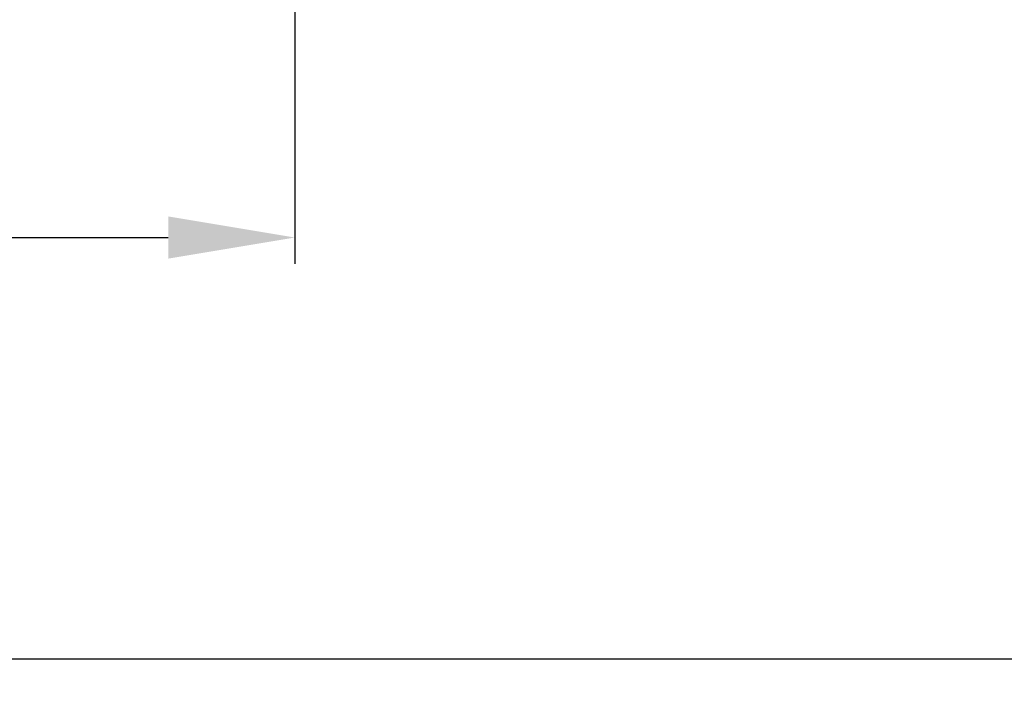
# Model space of a CAD drawing. Units: millimetres. Extents: x -1983 to 5565, y -2344 to 2456.
# Drawn here: x -1541 to -1494, y -1009 to -977 of the extents above; entities that cross this region are included whole.
import ezdxf

# ---------------------------------------------------------------- set-up
doc = ezdxf.new("R2010")
doc.units = ezdxf.units.MM
doc.layers.add('dimension-Bemassung', color=5, linetype='Continuous')
doc.layers.add('Text', color=5, linetype='Continuous')
doc.styles.add('Text_5', font='arial.ttf', dxfattribs={"height": 5})
doc.dimstyles.new('Details', dxfattribs={"dimtxt": 5, "dimasz": 6, "dimexe": 1.25, "dimexo": 0.625, "dimgap": 2, "dimtad": 1, "dimdec": 1, "dimtxsty": 'Text_5', "dimcen": 2.5, "dimadec": 0, "dimazin": 0, "dimtfac": 1, "dimtdec": 1, "dimtmove": 0, "dimatfit": 3, "dimfxl": 1, "dimarcsym": 0})

# ---------------------------------------------------------------- blocks, each defined once
blk = doc.blocks.new('*D34')
at = {"layer": 'Defpoints', "color": 0, "transparency": 16777216}
for p in [(-1562.306762644879, -949.8477458396759), (-169.2194442409691, -949.8477458396768), (-1562.306762644879, -1007.261286252618)]:
    blk.add_point(p, dxfattribs=at)
at = {"layer": 'dimension-Bemassung', "color": 0, "lineweight": -2, "transparency": 16777216}
for p, q in [((-1562.306762644879, -950.4727458396759), (-1562.306762644879, -1008.511286252618)), ((-169.2194442409691, -950.4727458396768), (-169.2194442409691, -1008.511286252618)), ((-175.2194442409691, -1007.261286252618), (-1556.306762644879, -1007.261286252618))]:
    blk.add_line(p, q, dxfattribs=at)
at = {"layer": 'dimension-Bemassung', "color": 0, "transparency": 16777216}
for points in [[(-1556.306762644879, -1006.261286252618), (-1556.306762644879, -1008.261286252618), (-1562.306762644879, -1007.261286252618)], [(-175.2194442409691, -1006.261286252618), (-175.2194442409691, -1008.261286252618), (-169.2194442409691, -1007.261286252618)]]:
    blk.add_solid(points, dxfattribs=at)
at = {"layer": 'dimension-Bemassung', "color": 0, "transparency": 16777216, "insert": (-295.9327360050911, -1002.619697716913), "char_height": 5, "attachment_point": 5, "style": 'Text_5'}
blk.add_mtext('FB', dxfattribs=at)
blk = doc.blocks.new('*D38')
at = {"layer": 'Defpoints', "color": 0, "transparency": 16777216}
for p in [(-1562.306762644879, -949.8477458396759), (-1527.556762644878, -950.847745839676), (-1527.556762644878, -987.2838799762517)]:
    blk.add_point(p, dxfattribs=at)
at = {"layer": 'dimension-Bemassung', "color": 0, "lineweight": -2, "transparency": 16777216}
for p, q in [((-1562.306762644879, -950.4727458396759), (-1562.306762644879, -988.5338799762517)), ((-1527.556762644878, -951.472745839676), (-1527.556762644878, -988.5338799762517)), ((-1556.306762644879, -987.2838799762517), (-1533.556762644878, -987.2838799762517))]:
    blk.add_line(p, q, dxfattribs=at)
at = {"layer": 'dimension-Bemassung', "color": 0, "transparency": 16777216}
for points in [[(-1556.306762644879, -986.2838799762517), (-1556.306762644879, -988.2838799762517), (-1562.306762644879, -987.2838799762517)], [(-1533.556762644878, -986.2838799762517), (-1533.556762644878, -988.2838799762517), (-1527.556762644878, -987.2838799762517)]]:
    blk.add_solid(points, dxfattribs=at)
at = {"layer": 'dimension-Bemassung', "color": 0, "transparency": 16777216, "insert": (-1544.931762644879, -982.729309717043), "char_height": 5, "attachment_point": 5, "style": 'Text_5'}
blk.add_mtext('35', dxfattribs=at)
blk = doc.blocks.new('*D51')
at = {"layer": 'Defpoints', "color": 0, "transparency": 16777216}
for p in [(1395.690213314154, -961.7915371951912), (-1604.907769101036, -1009.446007654026), (1395.690213314154, -1026.884032698037)]:
    blk.add_point(p, dxfattribs=at)
at = {"layer": 'Text', "color": 0, "lineweight": -2, "transparency": 16777216}
for p, q in [((1395.690213314154, -962.4165371951912), (1395.690213314154, -1028.134032698037)), ((-1604.907769101036, -1010.071007654026), (-1604.907769101036, -1028.134032698037)), ((-1598.907769101036, -1026.884032698037), (1389.690213314154, -1026.884032698037))]:
    blk.add_line(p, q, dxfattribs=at)
at = {"layer": 'Text', "color": 0, "transparency": 16777216}
for points in [[(-1598.907769101036, -1025.884032698037), (-1598.907769101036, -1027.884032698037), (-1604.907769101036, -1026.884032698037)], [(1389.690213314154, -1025.884032698037), (1389.690213314154, -1027.884032698037), (1395.690213314154, -1026.884032698037)]]:
    blk.add_solid(points, dxfattribs=at)
at = {"layer": 'Text', "color": 0, "transparency": 16777216, "insert": (-295.7667996484051, -1022.322125055984), "char_height": 5, "attachment_point": 5, "style": 'Text_5'}
blk.add_mtext('LB1', dxfattribs=at)

msp = doc.modelspace()

# ---------------------------------------------------------------- dimensions: what is measured, and where the dimension line sits
at = {"layer": 'dimension-Bemassung'}
dim = msp.add_linear_dim(base=(-1562.306762644879, -1007.261286252618), p1=(-169.2194442409691, -949.8477458396768), p2=(-1562.306762644879, -949.8477458396759), angle=180, text='FB', dimstyle='Details', override={"dimtmove": 2}, dxfattribs=at)
dim.commit()
dim.dimension.update_dxf_attribs({"geometry": '*D34', "text_midpoint": (-295.9327360050911, -1002.619697716913), "dimtype": 160})
dim = msp.add_linear_dim(base=(-1527.556762644878, -987.2838799762517), p1=(-1562.306762644879, -949.8477458396759), p2=(-1527.556762644878, -950.847745839676), angle=180, dimstyle='Details', override={"dimdec": 0}, dxfattribs=at)
dim.commit()
dim.dimension.update_dxf_attribs({"geometry": '*D38', "text_midpoint": (-1544.931762644879, -982.729309717043)})
at = {"layer": 'Text'}
dim = msp.add_linear_dim(base=(1395.690213314154, -1026.884032698037), p1=(-1604.907769101036, -1009.446007654026), p2=(1395.690213314154, -961.7915371951912), text='LB1', dimstyle='Details', override={"dimtmove": 2}, dxfattribs=at)
dim.commit()
dim.dimension.update_dxf_attribs({"geometry": '*D51', "text_midpoint": (-295.7667996484051, -1022.322125055984), "dimtype": 160})

doc.saveas('drawing.dxf')
